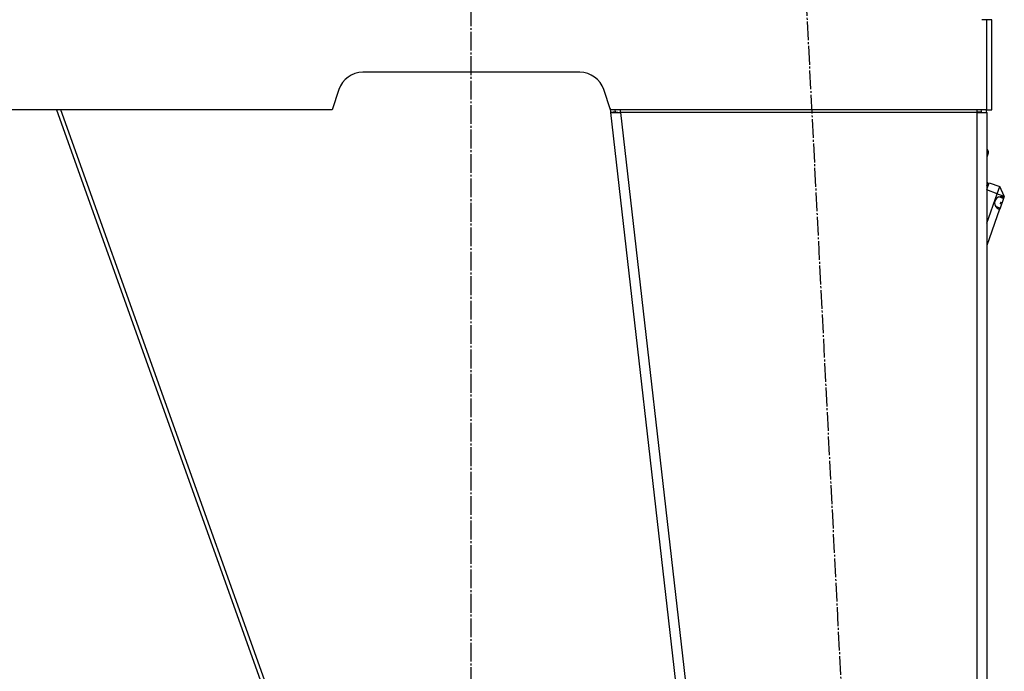
# Model space of a CAD drawing. Units: millimetres. Extents: x 45 to 26190, y -44 to 17785.
# Drawn here: x 13585 to 14370, y 12478 to 12998 of the extents above; entities that cross this region are included whole.
import ezdxf

# ---------------------------------------------------------------- set-up
doc = ezdxf.new("R2010")
doc.units = ezdxf.units.MM
doc.linetypes.add('K5LT_AXLED', pattern=[19.5, 15, -1.5, 1.5, -1.5])
doc.linetypes.add('K5LT_THIN', pattern=[0])
for name, color, linetype, true_color in [('OSI', 2, 'Continuous', 0xffff00), ('R', 1, 'Continuous', 0xff0000), ('WELDING', 7, 'Continuous', 0xffffff)]:
    doc.layers.add(name, color=color, linetype=linetype, true_color=true_color)

msp = doc.modelspace()

# ---------------------------------------------------------------- linework, layer by layer
at = {"layer": 'OSI', "color": 30, "linetype": 'K5LT_AXLED', "lineweight": 30, "true_color": 0xff8000}
for p, q in [((13945.22, 11861.75), (13945.22, 13075.97)), ((14317.33, 10956.13), (14211.08, 13039.97))]:
    msp.add_line(p, q, dxfattribs=at)
at = {"layer": 'R', "color": 7, "linetype": 'K5LT_THIN', "lineweight": 30}
for p, q in [((14356.22, 12997.97), (14352.22, 12997.97)), ((14360.22, 12997.97), (14356.22, 12997.97)), ((14356.22, 12925.97), (14356.22, 12997.97)), ((14360.22, 12925.97), (14360.22, 12997.97)), ((14031.81, 12955.97), (13858.64, 12955.97)), ((13839.66, 12942.3), (13834.22, 12925.97)), ((14056.22, 12925.97), (14050.78, 12942.3)), ((13834.22, 12925.97), (13534.22, 12925.97)), ((13614.55, 12925.97), (13836.46, 12304.63)), ((13839.84, 12304.63), (13617.93, 12925.97)), ((14055.88, 12927.01), (14056.22, 12923.97)), ((14356.22, 12925.97), (14056.22, 12925.97)), ((14060.2, 12924.43), (14056.22, 12923.97)), ((14056.22, 12923.97), (14266.22, 11081.97)), ((14056.22, 12923.97), (14064.27, 12923.97)), ((14060.2, 12924.43), (14060.02, 12925.97)), ((14060.2, 12924.43), (14064.27, 12923.97)), ((14064.27, 12923.97), (14064.27, 12925.97)), ((14064.27, 12923.97), (14274.27, 11081.97)), ((14348.22, 12923.97), (14064.27, 12923.97)), ((14348.22, 12925.97), (14348.22, 12923.97)), ((14348.37, 12924.43), (14348.22, 12924.43)), ((14348.22, 12923.97), (14356.22, 12923.97)), ((14348.22, 12923.97), (14348.22, 11081.97)), ((14351.05, 12924.29), (14348.37, 12924.43)), ((14351.45, 12924.24), (14351.05, 12924.29)), ((14352.22, 12923.97), (14351.45, 12924.24)), ((14356.22, 12925.97), (14360.22, 12925.97)), ((14356.22, 12923.97), (14356.22, 11081.97)), ((14356.22, 12894.83), (14357.45, 12892.94)), ((14357.37, 12891.44), (14356.22, 12891.85)), ((14357.37, 12891.44), (14356.22, 12888.24)), ((14357.45, 12892.94), (14357.37, 12891.44)), ((14356.22, 12868.49), (14357.19, 12868.15)), ((14356.22, 12865.45), (14357.19, 12868.15)), ((14356.22, 12862.48), (14358.13, 12867.81)), ((14358.13, 12867.81), (14366.6, 12864.79)), ((14364.59, 12859.13), (14356.22, 12862.12)), ((14364.59, 12859.13), (14366.6, 12864.79)), ((14370.24, 12857.12), (14366.6, 12864.79)), ((14356.22, 12835.72), (14364.59, 12859.13)), ((14364.59, 12859.13), (14370.24, 12857.12)), ((14369.56, 12855.23), (14365.93, 12856.52)), ((14367.48, 12852.37), (14367.27, 12851.79)), ((14367.48, 12852.37), (14368.42, 12852.04)), ((14368.25, 12856.67), (14369.87, 12856.1)), ((14369.56, 12855.23), (14368.42, 12852.04)), ((14369.87, 12856.1), (14369.56, 12855.23)), ((14369.9, 12856.17), (14369.87, 12856.1)), ((14370.24, 12857.12), (14369.9, 12856.17)), ((14366.53, 12846.75), (14356.22, 12817.88)), ((14366.87, 12847.68), (14363.24, 12848.98)), ((14364.94, 12847.4), (14366.56, 12846.82)), ((14366.56, 12846.82), (14366.53, 12846.75)), ((14366.87, 12847.68), (14366.56, 12846.82)), ((14368, 12850.85), (14366.87, 12847.68)), ((14367.27, 12851.79), (14367.06, 12851.19)), ((14368, 12850.85), (14367.06, 12851.19)), ((14368.42, 12852.04), (14368, 12850.85))]:
    msp.add_line(p, q, dxfattribs=at)
for centre, radius, start, end in [((13858.64, 12935.97), 20, 90, 161.56505), ((14031.81, 12935.97), 20, 18.43495, 90), ((14348.22, 12923.97), 4, 0, 30), ((14348.22, 12923.97), 8, 0, 14.47751), ((14367.4, 12851.75), 5, 71.31047, 249.38158), ((14367.4, 12851.75), 5, 60.44844, 71.31047), ((14367.4, 12851.75), 5, 249.38158, 260.24391)]:
    msp.add_arc(centre, radius, start, end, dxfattribs=at)
at = {"layer": 'WELDING', "color": 7, "linetype": 'K5LT_THIN', "lineweight": 30}
msp.add_line((14351.05, 12924.29), (14352.22, 12924.18), dxfattribs=at)

doc.saveas('drawing.dxf')
